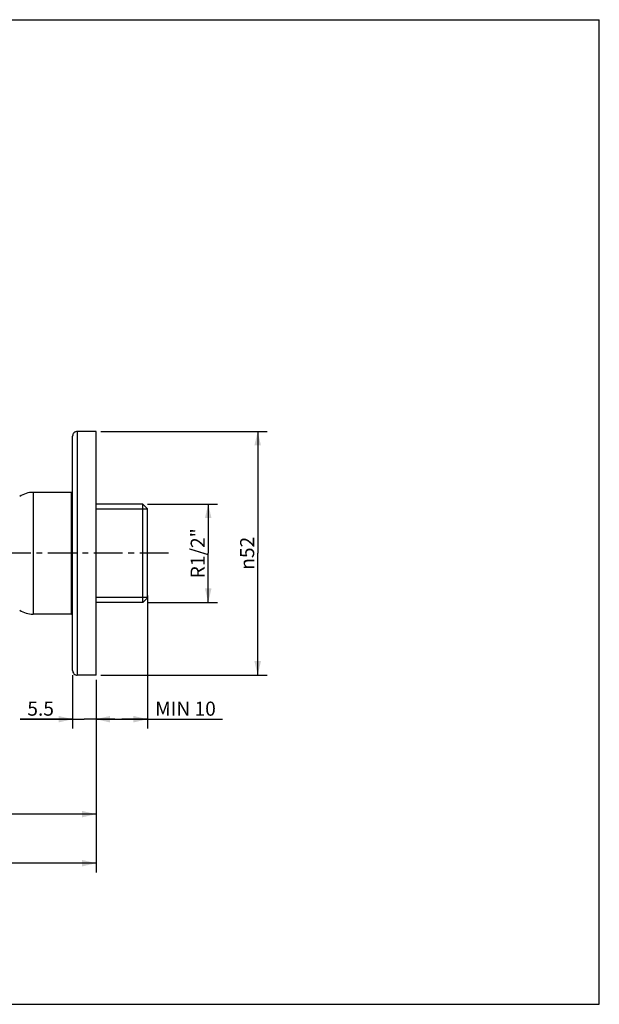
# Model space of a CAD drawing. Units: millimetres. Extents: x 0 to 297, y 0 to 210.
# Drawn here: x 173 to 297, y 0 to 210 of the extents above; entities that cross this region are included whole.
import ezdxf

# ---------------------------------------------------------------- set-up
doc = ezdxf.new("R2010")
doc.units = ezdxf.units.MM
doc.header["$LTSCALE"] = 16.335
doc.linetypes.add('CENTER', pattern=[0.6, 0.375, -0.075, 0.075, -0.075])
doc.layers.get('0').update_dxf_attribs({"linetype": 'CONTINUOUS'})
for name, color, linetype in [('DEF_LAYER_ASSEM_MEMBER', 7, 'CONTINUOUS'), ('DEF_LAYER_AXIS', 7, 'CONTINUOUS'), ('DEF_LAYER_DIM', 7, 'CONTINUOUS')]:
    doc.layers.add(name, color=color, linetype=linetype)
doc.styles.get("Standard").update_dxf_attribs({"font": 'txt', "width": 0.8})
doc.styles.add('TEXTSTYLE_1', font='gdt', dxfattribs={"width": 0.8})
doc.dimstyles.new('DIMSTYLE_1', dxfattribs={"dimtxt": 3, "dimasz": 3, "dimexe": 2, "dimexo": 1, "dimgap": 0.75, "dimtad": 1, "dimdec": 3, "dimdsep": 46, "dimtxsty": 'Standard', "dimblk": '_FILLED', "dimblk1": '_FILLED', "dimblk2": '_FILLED', "dimcen": 0.09, "dimadec": 0, "dimazin": 0, "dimtp": 0.001, "dimtm": 0.001, "dimtfac": 1, "dimtdec": 3, "dimtofl": 0, "dimtmove": 0, "dimatfit": 3, "dimldrblk": '_FILLED', "dimfxl": 1, "dimtolj": 1, "dimarcsym": 0})

# ---------------------------------------------------------------- blocks, each defined once
blk = doc.blocks.new('_FILLED')
at = {"color": 0, "linetype": 'ByBlock'}
blk.add_solid([(0, 0), (-1, 0.233), (-1, -0.233)], dxfattribs=at)
blk = doc.blocks.new('*D1')
at = {"layer": 'DEF_LAYER_DIM', "color": 2, "linetype": 'Continuous', "transparency": 16777216}
for p, q in [((190.58, 122.19), (226.09, 122.19)), ((224.09, 122.19), (224.09, 96.19)), ((224.09, 70.19), (224.09, 96.19)), ((190.58, 70.19), (226.09, 70.19))]:
    blk.add_line(p, q, dxfattribs=at)
at = {"layer": 'DEF_LAYER_DIM', "color": 2, "linetype": 'Continuous', "transparency": 16777216, "xscale": 3, "yscale": 3, "zscale": 3}
for p, rotation in [((224.09, 122.19), 90), ((224.09, 70.19), 270)]:
    blk.add_blockref('_FILLED', p, dxfattribs=dict(at, rotation=rotation))
at = {"layer": 'DEF_LAYER_DIM', "color": 2, "linetype": 'Continuous', "transparency": 16777216, "insert": (220.34, 96.19), "char_height": 3, "width": 8.8, "attachment_point": 2, "rotation": 90, "line_spacing_factor": 0.9, "style": 'TEXTSTYLE_1'}
blk.add_mtext('{\\Fgdt;n}\\Ftxt;52', dxfattribs=at)
blk = doc.blocks.new('*D2')
at = {"layer": 'DEF_LAYER_DIM', "color": 2, "linetype": 'Continuous', "transparency": 16777216}
for p, q in [((200.58, 87.19), (200.58, 61.56)), ((189.58, 69.19), (189.58, 61.56)), ((189.58, 61.56), (189.58, 58.81)), ((200.58, 61.56), (200.58, 58.81)), ((189.58, 60.81), (195.08, 60.81)), ((200.58, 60.81), (195.08, 60.81)), ((195.08, 60.81), (216.61, 60.81))]:
    blk.add_line(p, q, dxfattribs=at)
at = {"layer": 'DEF_LAYER_DIM', "color": 2, "linetype": 'Continuous', "transparency": 16777216, "xscale": 3, "yscale": 3, "zscale": 3, "rotation": 180}
blk.add_blockref('_FILLED', (189.58, 60.81), dxfattribs=at)
at = {"layer": 'DEF_LAYER_DIM', "color": 2, "linetype": 'Continuous', "transparency": 16777216, "xscale": 3, "yscale": 3, "zscale": 3}
blk.add_blockref('_FILLED', (200.58, 60.81), dxfattribs=at)
at = {"layer": 'DEF_LAYER_DIM', "color": 2, "linetype": 'Continuous', "transparency": 16777216, "insert": (202.21, 64.56), "char_height": 3, "width": 14.4, "attachment_point": 1, "line_spacing_factor": 0.9}
blk.add_mtext('MIN 10', dxfattribs=at)
blk = doc.blocks.new('*D3')
at = {"layer": 'DEF_LAYER_DIM', "color": 2, "linetype": 'Continuous', "transparency": 16777216}
for p, q in [((200.58, 106.69), (212.78, 106.69)), ((212.78, 106.69), (215.53, 106.69)), ((213.53, 106.69), (213.53, 96.19)), ((213.53, 85.69), (213.53, 96.19)), ((200.58, 85.69), (212.78, 85.69)), ((212.78, 85.69), (215.53, 85.69))]:
    blk.add_line(p, q, dxfattribs=at)
at = {"layer": 'DEF_LAYER_DIM', "color": 2, "linetype": 'Continuous', "transparency": 16777216, "xscale": 3, "yscale": 3, "zscale": 3}
for p, rotation in [((213.53, 106.69), 90), ((213.53, 85.69), 270)]:
    blk.add_blockref('_FILLED', p, dxfattribs=dict(at, rotation=rotation))
at = {"layer": 'DEF_LAYER_DIM', "color": 2, "linetype": 'Continuous', "transparency": 16777216, "insert": (209.78, 96.19), "char_height": 3, "width": 12, "attachment_point": 2, "rotation": 90, "line_spacing_factor": 0.9}
blk.add_mtext('R1/2"', dxfattribs=at)
blk = doc.blocks.new('*D7')
at = {"layer": 'DEF_LAYER_DIM', "color": 2, "linetype": 'Continuous', "transparency": 16777216}
for p, q in [((189.58, 69.19), (189.58, 41.31)), ((146.58, 56.69), (146.58, 54.39)), ((146.58, 47.04), (146.58, 41.31)), ((146.58, 41.31), (146.58, 38.56)), ((146.58, 40.56), (168.08, 40.56)), ((189.58, 40.56), (168.08, 40.56)), ((189.58, 41.31), (189.58, 38.56))]:
    blk.add_line(p, q, dxfattribs=at)
at = {"layer": 'DEF_LAYER_DIM', "color": 2, "linetype": 'Continuous', "transparency": 16777216, "xscale": 3, "yscale": 3, "zscale": 3, "rotation": 180}
blk.add_blockref('_FILLED', (146.58, 40.56), dxfattribs=at)
at = {"layer": 'DEF_LAYER_DIM', "color": 2, "linetype": 'Continuous', "transparency": 16777216, "xscale": 3, "yscale": 3, "zscale": 3}
blk.add_blockref('_FILLED', (189.58, 40.56), dxfattribs=at)
at = {"layer": 'DEF_LAYER_DIM', "color": 2, "linetype": 'Continuous', "transparency": 16777216, "insert": (168.08, 44.31), "char_height": 3, "width": 4.8, "attachment_point": 2, "line_spacing_factor": 0.9}
blk.add_mtext('44', dxfattribs=at)
blk = doc.blocks.new('*D8')
at = {"layer": 'DEF_LAYER_DIM', "color": 2, "linetype": 'Continuous', "transparency": 16777216}
for p, q in [((184.58, 70.19), (184.58, 61.56)), ((189.58, 69.19), (189.58, 61.56)), ((184.58, 61.56), (184.58, 58.81)), ((189.58, 61.56), (189.58, 58.81)), ((184.58, 60.81), (173.4, 60.81)), ((173.4, 60.81), (187.08, 60.81)), ((193.58, 60.81), (187.08, 60.81)), ((189.58, 60.81), (193.58, 60.81))]:
    blk.add_line(p, q, dxfattribs=at)
at = {"layer": 'DEF_LAYER_DIM', "color": 2, "linetype": 'Continuous', "transparency": 16777216, "xscale": 3, "yscale": 3, "zscale": 3}
blk.add_blockref('_FILLED', (184.58, 60.81), dxfattribs=at)
at = {"layer": 'DEF_LAYER_DIM', "color": 2, "linetype": 'Continuous', "transparency": 16777216, "xscale": 3, "yscale": 3, "zscale": 3, "rotation": 180}
blk.add_blockref('_FILLED', (189.58, 60.81), dxfattribs=at)
at = {"layer": 'DEF_LAYER_DIM', "color": 2, "linetype": 'Continuous', "transparency": 16777216, "insert": (180.6, 64.56), "char_height": 3, "width": 7.2, "attachment_point": 3, "line_spacing_factor": 0.9}
blk.add_mtext('5.5', dxfattribs=at)
blk = doc.blocks.new('*D11')
at = {"layer": 'DEF_LAYER_DIM', "color": 2, "linetype": 'Continuous', "transparency": 16777216}
for p, q in [((189.58, 69.19), (189.6, 30.85)), ((91.3, 46.15), (91.3, 30.79)), ((91.3, 30.79), (91.31, 28.04)), ((91.3, 30.04), (140.45, 30.07)), ((189.6, 30.1), (140.45, 30.07)), ((189.6, 30.85), (189.61, 28.1))]:
    blk.add_line(p, q, dxfattribs=at)
at = {"layer": 'DEF_LAYER_DIM', "color": 2, "linetype": 'Continuous', "transparency": 16777216, "xscale": 3, "yscale": 3, "zscale": 3}
for p, rotation in [((91.3, 30.04), 180.0312033701), ((189.6, 30.1), 0.0312033701)]:
    blk.add_blockref('_FILLED', p, dxfattribs=dict(at, rotation=rotation))
at = {"layer": 'DEF_LAYER_DIM', "color": 2, "linetype": 'Continuous', "transparency": 16777216, "insert": (140.45, 33.82), "char_height": 3, "width": 4.8, "attachment_point": 2, "line_spacing_factor": 0.9}
blk.add_mtext('99', dxfattribs=at)

msp = doc.modelspace()

# ---------------------------------------------------------------- linework, layer by layer
at = {"color": 7, "linetype": 'Continuous'}
for p, q in [((0, 210), (297, 210)), ((297, 0), (297, 210)), ((0, 0), (297, 0))]:
    msp.add_line(p, q, dxfattribs=at)
at = {"layer": 'DEF_LAYER_ASSEM_MEMBER', "color": 7, "linetype": 'Continuous'}
for p, q in [((189.5828, 122.1882), (185.5828, 122.1882)), ((189.5828, 70.1884), (189.5828, 122.188)), ((184.5828, 71.1884), (184.5828, 121.188)), ((184.3328, 109.1882), (176.1593, 109.1882)), ((199.5828, 106.6882), (189.5828, 106.6882)), ((200.5828, 105.6882), (199.5828, 106.6882)), ((199.5828, 85.6882), (199.5828, 106.6882)), ((200.5828, 86.6886), (200.5828, 105.6878)), ((200.5828, 86.6882), (199.5828, 85.6882)), ((199.5828, 85.6882), (189.5828, 85.6882)), ((184.3328, 83.1882), (176.1593, 83.1882)), ((189.5828, 70.1882), (185.5828, 70.1882))]:
    msp.add_line(p, q, dxfattribs=at)
at = {"layer": 'DEF_LAYER_ASSEM_MEMBER', "color": 9, "linetype": 'Continuous'}
for p, q in [((185.5828, 122.1882), (185.5828, 70.1882)), ((176.1593, 109.1882), (176.1593, 83.1882)), ((184.3328, 83.1882), (184.3328, 109.1882))]:
    msp.add_line(p, q, dxfattribs=at)
at = {"layer": 'DEF_LAYER_ASSEM_MEMBER', "color": 2, "linetype": 'Continuous'}
for p, q in [((200.5828, 105.6382), (189.5828, 105.6382)), ((200.5828, 86.7382), (189.5828, 86.7382))]:
    msp.add_line(p, q, dxfattribs=at)
at = {"layer": 'DEF_LAYER_ASSEM_MEMBER', "color": 7, "linetype": 'Continuous'}
for centre, radius, start, end in [((185.5828, 121.1882), 1, 90, 180.000001), ((176.1593, 104.1882), 5, 90, 125), ((184.3328, 108.9382), 0.25, 0, 90), ((176.1593, 88.1882), 5, 235, 270), ((184.3328, 83.4382), 0.25, 270, 360), ((185.5828, 71.1882), 1, 179.999999, 270)]:
    msp.add_arc(centre, radius, start, end, dxfattribs=at)
at = {"layer": 'DEF_LAYER_AXIS', "color": 7, "linetype": 'CENTER'}
msp.add_line((205.0562, 96.1882), (143.5737, 96.1882), dxfattribs=at)

# ---------------------------------------------------------------- dimensions: what is measured, and where the dimension line sits
at = {"layer": 'DEF_LAYER_DIM', "color": 2, "linetype": 'Continuous'}
for base, p1, p2, angle, text, picture, middle in [((224.085, 70.1882), (189.5828, 122.1882), (189.5828, 70.1882), 270, '%%c<>', '*D1', (224.085, 96.1882)), ((213.5299, 85.6882), (199.5828, 106.6882), (199.5828, 85.6882), 270, 'R1/2"', '*D3', (213.5299, 96.0382)), ((189.6046, 30.0971), (91.2953, 47.1467), (189.5828, 70.1882), 0.031203, '99', '*D11', (140.4558, 30.0703))]:
    dim = msp.add_linear_dim(base=base, p1=p1, p2=p2, angle=angle, text=text, dimstyle='DIMSTYLE_1', dxfattribs=at)
    dim.commit()
    dim.dimension.update_dxf_attribs({"geometry": picture, "text_midpoint": middle, "dimtype": 160})
for base, p1, p2, text, picture, middle in [((200.5828, 60.8091), (189.5828, 70.1882), (200.5828, 88.1882), 'MIN 10', '*D2', (209.3329, 60.8091)), ((189.5828, 40.5605), (146.5828, 57.6874), (189.5828, 70.1882), '44', '*D7', (168.1578, 40.5605)), ((189.5828, 60.8091), (184.5828, 71.1882), (189.5828, 70.1882), '5.5', '*D8', (177.0721, 60.8091))]:
    dim = msp.add_linear_dim(base=base, p1=p1, p2=p2, text=text, dimstyle='DIMSTYLE_1', dxfattribs=at)
    dim.commit()
    dim.dimension.update_dxf_attribs({"geometry": picture, "text_midpoint": middle, "dimtype": 160})

doc.saveas('drawing.dxf')
